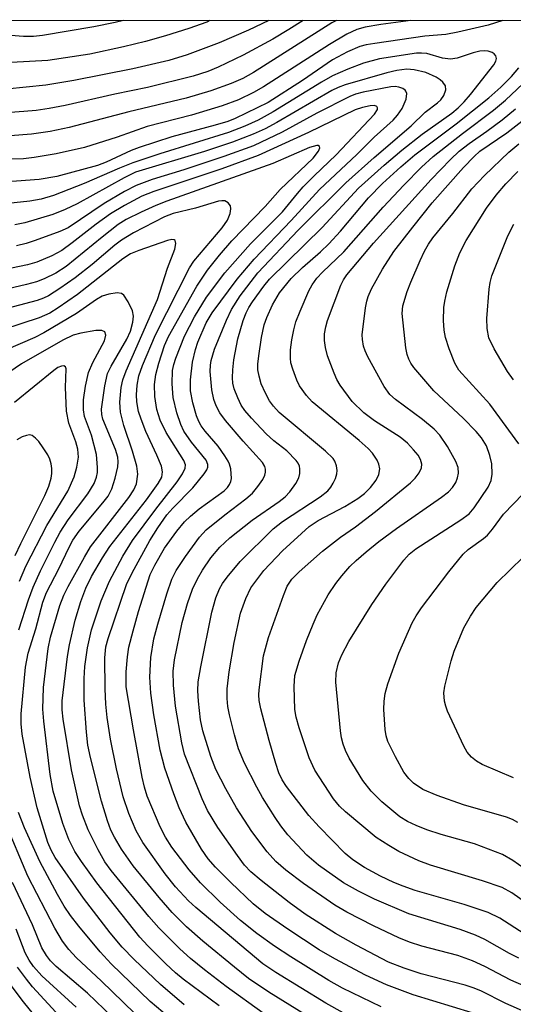
# Model space of a CAD drawing. Units: inches. Extents: x 1267760 to 1273760, y 473454 to 477455.
# Drawn here: x 1269132 to 1269216, y 477287 to 477455 of the extents above; entities that cross this region are included whole.
import ezdxf

# ---------------------------------------------------------------- set-up
doc = ezdxf.new("R2010")
doc.units = ezdxf.units.IN
doc.header["$MEASUREMENT"] = 0
doc.layers.add('NTRL-Trees', color=3, linetype='Continuous')
doc.layers.add('Undefined', color=1, linetype='Continuous')

msp = doc.modelspace()

# ---------------------------------------------------------------- linework, layer by layer
at = {"layer": 'NTRL-Trees'}
msp.add_lwpolyline([(1267760.29, 477454.72), (1269320.62, 477454.56), (1269357.44, 477419.97), (1269509.38, 477260.62), (1269629.2, 477101.27), (1269739.13, 476913.51), (1269861.42, 476603.47), (1269921.95, 476345.3), (1269977.54, 476032.78), (1269962.13, 475923.89), (1269975.21, 475882.01), (1269999.85, 475852.45)], dxfattribs=at)
at = {"layer": 'Undefined'}
for points, elevation in [([(1269222.52, 477283.62), (1269214.6, 477287.07), (1269210.34, 477289.2), (1269209.04, 477289.76), (1269207.67, 477290.18), (1269200.2, 477292.09), (1269197.28, 477293.06), (1269194.6, 477294.11), (1269189.08, 477296.99), (1269185.55, 477298.99), (1269180.38, 477302.31), (1269177.65, 477304.3), (1269172.88, 477308.05), (1269171.14, 477309.5), (1269170.03, 477310.66), (1269168.83, 477312.28), (1269165.52, 477317.04), (1269163.73, 477319.96), (1269162.82, 477321.96), (1269159.83, 477329.54), (1269159.34, 477331.5), (1269158.28, 477337.76), (1269157.94, 477341.3), (1269157.85, 477343.72), (1269158.12, 477345.62), (1269159.4, 477351.99), (1269160.32, 477355.22), (1269161.15, 477357.68), (1269162.01, 477359.45), (1269162.88, 477360.91), (1269164.32, 477362.99), (1269165.86, 477364.85), (1269167.52, 477366.4), (1269171.35, 477369.43), (1269175.93, 477372.61), (1269176.98, 477373.43), (1269177.76, 477374.26), (1269178.77, 477375.66), (1269179.31, 477376.65), (1269179.5, 477377.4), (1269179.5, 477378.16), (1269179.4, 477378.65), (1269179.2, 477379.13), (1269178.88, 477379.58), (1269177.24, 477381.22), (1269175.06, 477382.95), (1269173.72, 477384.13), (1269171.24, 477386.79), (1269170.12, 477388.14), (1269169.5, 477389.05), (1269168.9, 477390.27), (1269168.3, 477391.83), (1269168.06, 477392.79), (1269167.99, 477393.69), (1269168.04, 477395.07), (1269168.23, 477396.73), (1269168.92, 477400.33), (1269169.82, 477403.44), (1269170.32, 477404.78), (1269170.79, 477405.68), (1269171.43, 477406.66), (1269173.34, 477409.3), (1269174.33, 477410.5), (1269183.28, 477419.29), (1269189.48, 477426.03), (1269193.88, 477429.95), (1269196.89, 477432.5), (1269200.32, 477435.2), (1269205.38, 477438.76), (1269206.5, 477439.69), (1269207.52, 477440.69), (1269208.61, 477441.95), (1269212.57, 477447.02), (1269212.91, 477447.67), (1269213, 477448.1), (1269212.91, 477448.54), (1269212.65, 477448.91), (1269212.28, 477449.15), (1269211.59, 477449.36), (1269211.03, 477449.41), (1269210.16, 477449.35), (1269209.04, 477449.07), (1269206.29, 477448.15), (1269205.16, 477447.97), (1269203.84, 477448.14), (1269201.12, 477448.93), (1269200.24, 477449.02), (1269199.37, 477449), (1269193.05, 477448.05), (1269190.36, 477447.31), (1269187.65, 477446.31), (1269185.06, 477445.14), (1269183.17, 477444.06), (1269174.91, 477439), (1269172.38, 477437.6), (1269170.09, 477436.55), (1269167.3, 477435.51), (1269155.62, 477431.88), (1269151.02, 477430.33), (1269148.71, 477429.42), (1269142.72, 477426.8), (1269137.47, 477424.75), (1269135.36, 477424.12), (1269133.42, 477423.78), (1269125.87, 477422.98)], 132), ([(1269208.86, 477285.45), (1269198.8, 477288.53), (1269194.25, 477290.25), (1269190.66, 477291.91), (1269185.47, 477294.66), (1269182.79, 477296.23), (1269177.43, 477299.72), (1269173.57, 477302.38), (1269171.52, 477304.05), (1269167.7, 477307.67), (1269165.07, 477310.3), (1269163.82, 477311.74), (1269162.71, 477313.39), (1269160.03, 477317.95), (1269158.87, 477320.38), (1269157.96, 477322.82), (1269156.44, 477327.17), (1269155.66, 477330.25), (1269154.57, 477336.28), (1269154.06, 477339.96), (1269153.89, 477342.7), (1269154.04, 477346.05), (1269154.6, 477349.21), (1269155.27, 477351.72), (1269156.78, 477356.86), (1269157.62, 477359.35), (1269158.37, 477360.83), (1269159.98, 477363.26), (1269162.39, 477366.52), (1269163.53, 477367.76), (1269166.66, 477370.33), (1269170.28, 477373.06), (1269171.41, 477374.04), (1269172.33, 477375.16), (1269173.16, 477376.35), (1269173.53, 477377.1), (1269173.65, 477377.6), (1269173.63, 477378.1), (1269173.51, 477378.58), (1269173.1, 477379.28), (1269169.83, 477382.88), (1269166.78, 477386.39), (1269165.83, 477387.71), (1269165.2, 477388.91), (1269164.83, 477389.99), (1269164.48, 477391.64), (1269164.2, 477394.76), (1269164.22, 477395.85), (1269164.33, 477396.61), (1269164.93, 477398.58), (1269166.95, 477403.52), (1269167.83, 477405.32), (1269169.33, 477407.65), (1269172.34, 477411.56), (1269179.2, 477418.84), (1269187.3, 477426.94), (1269192.14, 477431.24), (1269198.47, 477436.64), (1269200.85, 477438.94), (1269202.94, 477440.53), (1269203.51, 477441.05), (1269204.05, 477441.8), (1269204.38, 477442.76), (1269204.3, 477443.45), (1269203.85, 477444.09), (1269203.44, 477444.46), (1269202.74, 477444.9), (1269200.95, 477445.7), (1269199, 477446.18), (1269197.74, 477446.26), (1269196.01, 477446.03), (1269194.3, 477445.67), (1269187.24, 477443.61), (1269186, 477443.15), (1269184.91, 477442.63), (1269175.58, 477437.21), (1269173.54, 477436.13), (1269171.51, 477435.19), (1269168, 477433.84), (1269163.2, 477432.27), (1269151.47, 477428.74), (1269149.5, 477427.78), (1269141.49, 477423.36), (1269139.48, 477422.38), (1269137.37, 477421.54), (1269132.58, 477420.09), (1269130.84, 477419.75)], 130), ([(1269193.35, 477286.48), (1269186.75, 477289.7), (1269184.42, 477290.99), (1269177.96, 477295.01), (1269175.14, 477296.85), (1269172.12, 477299.01), (1269169.38, 477301.23), (1269165.9, 477304.35), (1269162.53, 477307.62), (1269160.59, 477309.82), (1269157.63, 477313.73), (1269156.55, 477315.38), (1269155.65, 477317.19), (1269153.46, 477322.39), (1269152.98, 477323.92), (1269152.61, 477325.65), (1269151.09, 477333.7), (1269149.88, 477341.01), (1269149.85, 477343.61), (1269150.06, 477346.12), (1269150.32, 477347.77), (1269151.03, 477350.57), (1269151.94, 477353.89), (1269153.96, 477360.17), (1269154.72, 477361.78), (1269156.41, 477364.66), (1269158.51, 477367.54), (1269159.83, 477369.16), (1269160.82, 477370.11), (1269162.31, 477371.34), (1269166.55, 477374.4), (1269167.15, 477375.02), (1269167.47, 477375.48), (1269167.7, 477375.99), (1269167.8, 477376.51), (1269167.71, 477378.16), (1269167.51, 477378.97), (1269167.28, 477379.47), (1269166.7, 477380.42), (1269165.54, 477382.03), (1269163.33, 477384.6), (1269162.67, 477385.51), (1269162.27, 477386.24), (1269161.88, 477387.21), (1269161.23, 477389.43), (1269160.81, 477391.47), (1269160.81, 477393.32), (1269161.19, 477396.36), (1269161.67, 477398.5), (1269162.06, 477399.74), (1269163.52, 477403.03), (1269164.52, 477404.78), (1269168.8, 477410.49), (1269171.69, 477413.91), (1269177.98, 477420.5), (1269182.81, 477425.78), (1269189.22, 477431.76), (1269192.15, 477434.68), (1269195.38, 477437.62), (1269196.14, 477438.44), (1269196.93, 477439.59), (1269197.61, 477441.16), (1269197.71, 477442.14), (1269197.58, 477442.55), (1269197.44, 477442.72), (1269197.07, 477442.99), (1269196.38, 477443.24), (1269195.76, 477443.31), (1269194.99, 477443.26), (1269190.27, 477442.36), (1269188.99, 477442), (1269188, 477441.63), (1269182.4, 477438.81), (1269176.44, 477435.54), (1269171.55, 477433.23), (1269166.52, 477431.4), (1269159.67, 477429.15), (1269154.27, 477427.49), (1269151.55, 477426.45), (1269149.58, 477425.44), (1269146.1, 477423.39), (1269139.96, 477419.22), (1269138.56, 477418.61), (1269134.34, 477417.07), (1269132.81, 477416.59), (1269131.15, 477416.19)], 128), ([(1269189.81, 477283.85), (1269183.9, 477287.13), (1269175.4, 477292.32), (1269173.19, 477293.81), (1269161.74, 477303.4), (1269160.5, 477304.58), (1269158.3, 477306.97), (1269156.5, 477309.18), (1269152.68, 477314.49), (1269151.58, 477316.48), (1269150.32, 477319.43), (1269149.37, 477322.29), (1269148.22, 477327.03), (1269147.21, 477332.13), (1269146.62, 477335.79), (1269146.39, 477338.07), (1269146.25, 477340.67), (1269146.21, 477345.96), (1269146.39, 477347.86), (1269146.8, 477349.28), (1269149.92, 477358.46), (1269150.9, 477360.45), (1269153.91, 477365.97), (1269155.25, 477368.15), (1269156.8, 477370.31), (1269157.83, 477371.5), (1269161.21, 477374.93), (1269163.19, 477377.31), (1269163.63, 477377.98), (1269163.8, 477378.44), (1269163.8, 477378.93), (1269163.48, 477379.65), (1269161.01, 477382.72), (1269159.72, 477384.62), (1269159.18, 477385.75), (1269158.5, 477387.7), (1269157.86, 477390.31), (1269157.68, 477392.65), (1269157.74, 477394.91), (1269157.97, 477395.96), (1269158.32, 477397.03), (1269159.78, 477400.8), (1269161.5, 477404.09), (1269163.58, 477407.41), (1269166.7, 477411.55), (1269171.05, 477416.52), (1269176.53, 477421.96), (1269179.07, 477425.11), (1269180.07, 477426.21), (1269181.93, 477428.12), (1269185.65, 477431.7), (1269192.2, 477438.64), (1269192.72, 477439.41), (1269192.75, 477439.67), (1269192.62, 477439.91), (1269192.2, 477440.07), (1269191.45, 477440.04), (1269190.16, 477439.77), (1269188.9, 477439.35), (1269180.98, 477435.51), (1269172.38, 477431.59), (1269166.17, 477429.31), (1269154.55, 477425.44), (1269152.54, 477424.65), (1269149.56, 477423.08), (1269147.21, 477421.66), (1269144.74, 477419.86), (1269140.67, 477416.7), (1269138.86, 477415.41), (1269137.18, 477414.49), (1269134.64, 477413.37), (1269133.05, 477412.92), (1269123.14, 477410.9)], 126), ([(1269187.76, 477280.61), (1269174.19, 477288.98), (1269170.74, 477291.34), (1269168.31, 477293.24), (1269162.95, 477297.67), (1269160.16, 477300.12), (1269157.7, 477302.56), (1269155.46, 477305.11), (1269151.08, 477310.52), (1269149.09, 477313.39), (1269147.85, 477315.43), (1269147.24, 477316.62), (1269146.65, 477318.19), (1269145.67, 477321.55), (1269143.77, 477328.96), (1269143.33, 477331.09), (1269143.07, 477333.28), (1269142.68, 477338.76), (1269142.7, 477342.47), (1269142.82, 477344.49), (1269143.24, 477347.69), (1269143.96, 477350.75), (1269145.58, 477355.68), (1269146.99, 477359.03), (1269149.31, 477363.32), (1269150.93, 477365.96), (1269154.91, 477371.28), (1269158.53, 477375.96), (1269159.48, 477377.34), (1269159.93, 477378.27), (1269159.97, 477378.87), (1269159.72, 477379.58), (1269156.68, 477384.35), (1269155.68, 477386.46), (1269155.11, 477388.26), (1269154.72, 477390.53), (1269154.68, 477392.57), (1269154.89, 477394.23), (1269155.42, 477396.18), (1269156.41, 477399.22), (1269157.09, 477400.75), (1269161.91, 477409.29), (1269163.71, 477412.04), (1269165.78, 477414.6), (1269167.9, 477417.02), (1269173.57, 477422.86), (1269176.11, 477425.75), (1269181.73, 477431.11), (1269182.68, 477432.33), (1269182.89, 477432.88), (1269182.82, 477433.12), (1269182.58, 477433.25), (1269182.39, 477433.25), (1269181.13, 477432.92), (1269174.88, 477430.23), (1269156.78, 477423.8), (1269154.92, 477423.07), (1269152.42, 477421.94), (1269149.86, 477420.65), (1269148.52, 477419.81), (1269145.77, 477417.67), (1269139.63, 477412.64), (1269137.86, 477411.51), (1269135.87, 477410.56), (1269134.54, 477410.07), (1269132.83, 477409.57), (1269126.34, 477408.08)], 124), ([(1269173.2, 477285.44), (1269166.94, 477289.97), (1269163.22, 477292.78), (1269160.81, 477294.73), (1269158.99, 477296.39), (1269155.42, 477299.94), (1269153.73, 477301.88), (1269147.28, 477309.7), (1269146.23, 477311.2), (1269145.09, 477313.24), (1269143.4, 477316.66), (1269142.39, 477319.14), (1269141.88, 477320.75), (1269140.53, 477326.86), (1269139.11, 477335.49), (1269138.95, 477337.11), (1269138.97, 477338.65), (1269139.86, 477346.18), (1269140.17, 477348.19), (1269141.14, 477352.38), (1269142.1, 477355.56), (1269142.96, 477357.86), (1269143.95, 477359.82), (1269145.81, 477363), (1269147.06, 477364.96), (1269153.33, 477372.92), (1269155.32, 477375.65), (1269155.93, 477376.76), (1269156.08, 477377.64), (1269155.88, 477378.65), (1269155.11, 477380.5), (1269153.23, 477384.52), (1269152.39, 477386.63), (1269151.97, 477387.97), (1269151.7, 477389.58), (1269151.63, 477390.78), (1269151.75, 477392.41), (1269152.03, 477394.01), (1269152.64, 477395.8), (1269154.88, 477401.04), (1269160.65, 477412.42), (1269161.42, 477413.55), (1269166.25, 477419.26), (1269167.17, 477420.58), (1269167.58, 477421.68), (1269167.71, 477422.5), (1269167.64, 477422.99), (1269167.27, 477423.52), (1269166.69, 477423.83), (1269166.18, 477423.86), (1269165.62, 477423.77), (1269161.66, 477422.57), (1269157.87, 477421.71), (1269156.38, 477421.1), (1269151.09, 477418.4), (1269149.05, 477417.17), (1269147.9, 477416.3), (1269144.08, 477413.02), (1269141.15, 477410.72), (1269138.56, 477408.89), (1269136.62, 477407.66), (1269135.73, 477407.24), (1269134.68, 477406.89), (1269127.49, 477404.99)], 122), ([(1269165.7, 477286.64), (1269159.56, 477291.23), (1269158.3, 477292.27), (1269156.65, 477293.83), (1269153.56, 477296.89), (1269152.21, 477298.37), (1269144.83, 477307.61), (1269142.23, 477311.24), (1269141.11, 477312.96), (1269140.07, 477315.01), (1269139.05, 477317.76), (1269137.43, 477323.23), (1269136.87, 477326.1), (1269135.82, 477335.2), (1269135.67, 477337.23), (1269135.76, 477340.9), (1269136.53, 477347.55), (1269136.98, 477349.48), (1269138.57, 477354.86), (1269139.24, 477356.65), (1269139.97, 477358.15), (1269142.73, 477363.15), (1269143.75, 477364.86), (1269150.34, 477373.3), (1269151.17, 477374.6), (1269151.6, 477375.62), (1269151.83, 477377.25), (1269151.7, 477378.64), (1269150.95, 477381.18), (1269149.46, 477385.55), (1269148.88, 477387.86), (1269148.76, 477389.55), (1269149, 477392.02), (1269149.3, 477393.33), (1269149.85, 477394.86), (1269155.23, 477407.04), (1269156.93, 477412.38), (1269158.18, 477415.62), (1269158.34, 477416.56), (1269158.19, 477417.1), (1269158.05, 477417.2), (1269157.65, 477417.27), (1269156.92, 477417.11), (1269152, 477415.41), (1269150.57, 477414.79), (1269149.29, 477413.95), (1269141.54, 477407.9), (1269138.25, 477405.59), (1269136.85, 477404.72), (1269135.04, 477403.92), (1269128.91, 477401.9)], 120), ([(1269159.75, 477286.85), (1269155.7, 477290.31), (1269151.2, 477294.57), (1269149.2, 477296.66), (1269147.14, 477299.13), (1269142.58, 477305.01), (1269137.73, 477311.94), (1269137.04, 477313.17), (1269136.48, 477314.5), (1269134.67, 477320.4), (1269133.46, 477325.63), (1269132.14, 477332.98), (1269131.95, 477334.7), (1269131.94, 477336.4), (1269132.71, 477344.39), (1269133.17, 477346.77), (1269134.43, 477350.92), (1269135.67, 477355.48), (1269136.27, 477357.1), (1269138.4, 477361.14), (1269140.12, 477364.8), (1269140.76, 477366.01), (1269141.85, 477367.56), (1269145.87, 477372.36), (1269146.77, 477373.54), (1269147.42, 477374.75), (1269148.01, 477376.61), (1269148.42, 477378.52), (1269148.48, 477379.35), (1269148.41, 477380.15), (1269148.02, 477381.48), (1269145.9, 477386.65), (1269145.71, 477387.44), (1269145.67, 477388.36), (1269146.2, 477392.31), (1269146.69, 477394.43), (1269147.3, 477395.67), (1269150, 477400.29), (1269150.57, 477401.62), (1269151, 477403.17), (1269151.11, 477404.21), (1269150.93, 477405.09), (1269150.21, 477406.63), (1269149.45, 477407.75), (1269149.07, 477408.04), (1269148.33, 477408.16), (1269146.91, 477407.96), (1269145.79, 477407.6), (1269144.79, 477407.02), (1269141.36, 477404.62), (1269135.82, 477401.33), (1269134.28, 477400.57), (1269126.73, 477397.32)], 118), ([(1269131.57, 477350.72), (1269133.18, 477355.84), (1269134, 477358.03), (1269135.25, 477360.77), (1269137.68, 477365.67), (1269138.61, 477367.39), (1269139.98, 477369.47), (1269143.31, 477373.93), (1269144.38, 477375.7), (1269144.81, 477376.75), (1269144.95, 477377.56), (1269144.98, 477378.39), (1269144.82, 477380.63), (1269143.93, 477383.94), (1269142.76, 477387.09), (1269142.58, 477388.21), (1269142.58, 477389.91), (1269142.92, 477392.26), (1269143.46, 477394.59), (1269144.18, 477396.3), (1269146.15, 477400.01), (1269146.39, 477400.96), (1269146.24, 477401.5), (1269145.69, 477401.74), (1269144.66, 477401.74), (1269142.13, 477401.31), (1269140.84, 477400.95), (1269139.05, 477400.08), (1269132.03, 477396.05), (1269127.62, 477393.11)], 116), ([(1269131.65, 477359.02), (1269132.74, 477361.6), (1269136.33, 477368.53), (1269139.93, 477374.39), (1269140.98, 477376.8), (1269141.44, 477378.47), (1269141.7, 477380.16), (1269141.63, 477381.55), (1269141.28, 477382.77), (1269140.07, 477385.95), (1269139.67, 477388.01), (1269139.53, 477392.06), (1269139.61, 477395.23), (1269139.51, 477395.57), (1269139.21, 477395.73), (1269138.82, 477395.7), (1269138.21, 477395.43), (1269137.53, 477394.96), (1269130.83, 477389.48)], 114), ([(1269130.91, 477363.43), (1269131.87, 477365.48), (1269136.01, 477373.65), (1269136.66, 477375.2), (1269137.04, 477376.56), (1269137.19, 477377.39), (1269137.2, 477378.22), (1269137.08, 477379.03), (1269136.85, 477379.83), (1269136.47, 477380.57), (1269135.72, 477381.74), (1269134.94, 477382.84), (1269134.41, 477383.42), (1269133.83, 477383.85), (1269133.38, 477383.95), (1269132.88, 477383.88), (1269132.1, 477383.61), (1269131.19, 477383.09)], 112), ([(1269159.33, 477282.88), (1269153.96, 477287.4), (1269147.31, 477293.84), (1269145.42, 477295.88), (1269141.81, 477300.24), (1269140.38, 477302.06), (1269139.29, 477303.65), (1269138.14, 477305.63), (1269135.14, 477311.25), (1269132.5, 477317.02), (1269131.47, 477319.61)], 116), ([(1269153.2, 477283.53), (1269145.58, 477290.92), (1269141.41, 477294.82), (1269140.09, 477296.27), (1269139.02, 477297.66), (1269137.67, 477299.92), (1269133.11, 477308.77), (1269129.19, 477318.06)], 114), ([(1269148.96, 477283.37), (1269143.24, 477288.8), (1269137.91, 477293.35), (1269136.97, 477294.34), (1269136.26, 477295.22), (1269135.48, 477296.55), (1269133.9, 477300.46), (1269130.47, 477307.66)], 112), ([(1269141.35, 477286.46), (1269135.49, 477291.79), (1269134.03, 477293.39), (1269133.31, 477294.44), (1269132.63, 477295.72), (1269131.11, 477299.74)], 110), ([(1269138.52, 477284.85), (1269133.9, 477289.93), (1269132.87, 477291.19), (1269131.33, 477293.26)], 108), ([(1269135.55, 477283.42), (1269132.36, 477287.35), (1269129.89, 477290.57)], 106)]:
    msp.add_lwpolyline(points, dxfattribs=dict(at, elevation=elevation))
for points in [[(1269174.2, 477454.58, 142), (1269170.74, 477452.91, 142), (1269165.7, 477450.76, 142), (1269160.28, 477448.7, 142), (1269157.11, 477447.74, 142), (1269151, 477446.36, 142), (1269140.92, 477444.37, 142), (1269136.17, 477443.58, 142), (1269129.45, 477442.87, 142), (1269127.12, 477442.75, 142), (1269110.2, 477443.82, 142), (1269103.27, 477444.79, 142), (1269100.68, 477445.22, 142), (1269096.46, 477446.14, 142), (1269091.23, 477447.79, 142), (1269088.17, 477449.08, 142), (1269081.74, 477452.01, 142), (1269080.45, 477452.73, 142), (1269079.61, 477453.47, 142), (1269079.1, 477454.16, 142), (1269078.85, 477454.58, 142)], [(1269164.13, 477454.58, 144), (1269163.59, 477454.32, 144), (1269160.53, 477453.22, 144), (1269156.57, 477451.98, 144), (1269153.14, 477451.02, 144), (1269149.38, 477450.07, 144), (1269143.64, 477448.86, 144), (1269136.47, 477447.75, 144), (1269130.24, 477447.41, 144), (1269127.29, 477447.46, 144), (1269124.94, 477447.62, 144), (1269116.65, 477448.41, 144), (1269111.63, 477449.03, 144), (1269098.52, 477450.97, 144), (1269096.89, 477451.4, 144), (1269095.15, 477452.25, 144), (1269091.53, 477454.33, 144), (1269091.12, 477454.58, 144)], [(1269149.38, 477454.58, 146), (1269148.01, 477454.23, 146), (1269144.36, 477453.5, 146), (1269135.57, 477452.03, 146), (1269134.05, 477451.87, 146), (1269132.35, 477451.86, 146), (1269125.08, 477452.4, 146), (1269116.08, 477454.06, 146), (1269111.49, 477454.56, 146), (1269111.36, 477454.58, 146)], [(1269214.09, 477454.57, 134), (1269211.63, 477453.79, 134), (1269206.43, 477452.58, 134), (1269204.39, 477452.18, 134), (1269200.82, 477451.89, 134), (1269192.27, 477450.67, 134), (1269190.81, 477450.43, 134), (1269189.72, 477450.15, 134), (1269187.61, 477449.22, 134), (1269185.06, 477447.85, 134), (1269179.95, 477444.38, 134), (1269174.05, 477440.58, 134), (1269168.43, 477437.85, 134), (1269167.18, 477437.39, 134), (1269165.03, 477436.75, 134), (1269157.65, 477434.75, 134), (1269152.09, 477432.94, 134), (1269150.72, 477432.42, 134), (1269146.42, 477430.42, 134), (1269144.96, 477429.86, 134), (1269138.02, 477428.02, 134), (1269135.01, 477427.48, 134), (1269127.25, 477426.91, 134)], [(1269180.03, 477454.58, 140), (1269177.62, 477453.03, 140), (1269174.89, 477451.38, 140), (1269169.83, 477448.66, 140), (1269165.56, 477446.63, 140), (1269163.77, 477445.86, 140), (1269161.31, 477445.08, 140), (1269153.49, 477443.18, 140), (1269147.9, 477442.05, 140), (1269139.43, 477440.12, 140), (1269136.74, 477439.57, 140), (1269134.48, 477439.24, 140), (1269132.41, 477439.05, 140), (1269128.53, 477438.8, 140)], [(1269198.44, 477454.57, 136), (1269193.27, 477453.91, 136), (1269190.63, 477453.43, 136), (1269189.22, 477453.05, 136), (1269187.52, 477452.27, 136), (1269184.53, 477450.46, 136), (1269173.28, 477443.26, 136), (1269171.58, 477442.3, 136), (1269169.01, 477441.06, 136), (1269166.25, 477440.02, 136), (1269160.98, 477438.44, 136), (1269153.46, 477436.54, 136), (1269148.33, 477434.7, 136), (1269142.76, 477432.95, 136), (1269137.92, 477431.88, 136), (1269134.19, 477431.21, 136), (1269132.37, 477431, 136), (1269128.86, 477430.92, 136)], [(1269185.75, 477454.57, 138), (1269184.93, 477454.18, 138), (1269171.55, 477445.69, 138), (1269169.78, 477444.7, 138), (1269167.79, 477443.82, 138), (1269164.32, 477442.6, 138), (1269160.12, 477441.37, 138), (1269150.33, 477439.01, 138), (1269140.13, 477436.33, 138), (1269136.91, 477435.67, 138), (1269133.72, 477435.18, 138), (1269130.08, 477434.91, 138)], [(1269223.42, 477287.58, 134), (1269215.48, 477291.03, 134), (1269211.05, 477293.34, 134), (1269208.92, 477294.36, 134), (1269206.41, 477295.22, 134), (1269200.3, 477296.85, 134), (1269198.19, 477297.52, 134), (1269196.36, 477298.24, 134), (1269192.03, 477300.27, 134), (1269187.52, 477302.63, 134), (1269185.44, 477303.83, 134), (1269180.1, 477307.52, 134), (1269177.08, 477309.81, 134), (1269175.36, 477311.27, 134), (1269173.88, 477312.89, 134), (1269171.31, 477316.36, 134), (1269168.66, 477320.43, 134), (1269166.85, 477323.66, 134), (1269165.18, 477326.96, 134), (1269164.32, 477329.13, 134), (1269162.91, 477333.53, 134), (1269162.53, 477335.38, 134), (1269162.19, 477338.61, 134), (1269162.07, 477340.37, 134), (1269162.14, 477341.87, 134), (1269162.57, 477344.45, 134), (1269164.48, 477353.76, 134), (1269165.14, 477356.17, 134), (1269165.77, 477357.7, 134), (1269166.31, 477358.64, 134), (1269167.08, 477359.72, 134), (1269169.29, 477362.37, 134), (1269174.93, 477367.95, 134), (1269176.53, 477369.22, 134), (1269182.94, 477373.38, 134), (1269184.24, 477374.41, 134), (1269184.75, 477375.03, 134), (1269185.18, 477375.76, 134), (1269185.54, 477376.54, 134), (1269185.8, 477377.33, 134), (1269185.85, 477377.87, 134), (1269185.73, 477378.7, 134), (1269185.45, 477379.48, 134), (1269185.16, 477379.96, 134), (1269183.88, 477381.18, 134), (1269175.95, 477387.75, 134), (1269174.99, 477388.83, 134), (1269174.32, 477389.75, 134), (1269173.62, 477391.05, 134), (1269172.91, 477392.68, 134), (1269172.52, 477393.98, 134), (1269172.33, 477395.02, 134), (1269172.31, 477396.01, 134), (1269172.47, 477397.42, 134), (1269172.96, 477400.56, 134), (1269173.41, 477402.74, 134), (1269173.83, 477403.94, 134), (1269174.8, 477406.11, 134), (1269176.03, 477408.19, 134), (1269178, 477410.59, 134), (1269179.91, 477412.47, 134), (1269182.99, 477415.14, 134), (1269184.42, 477416.5, 134), (1269186.4, 477418.65, 134), (1269191.21, 477424.36, 134), (1269193.59, 477426.78, 134), (1269196.7, 477429.63, 134), (1269199.07, 477431.67, 134), (1269206.12, 477436.99, 134), (1269211.73, 477441.39, 134), (1269213.77, 477443.24, 134), (1269215.56, 477445.01, 134), (1269216.85, 477446.54, 134)], [(1269216.85, 477294.77, 136), (1269215.26, 477295.58, 136), (1269211.04, 477297.95, 136), (1269209.42, 477298.73, 136), (1269206.82, 477299.65, 136), (1269198.08, 477302.36, 136), (1269192.22, 477304.82, 136), (1269189.5, 477306.18, 136), (1269186.95, 477307.65, 136), (1269182.68, 477310.61, 136), (1269180.7, 477312.32, 136), (1269177.44, 477315.82, 136), (1269176.24, 477317.33, 136), (1269175.28, 477318.74, 136), (1269173.14, 477322.15, 136), (1269172.14, 477323.91, 136), (1269170.03, 477328.01, 136), (1269169.04, 477330.46, 136), (1269168.32, 477332.87, 136), (1269167.48, 477336.26, 136), (1269167.2, 477337.68, 136), (1269167.08, 477339.02, 136), (1269167.11, 477340.68, 136), (1269167.43, 477343.56, 136), (1269168.27, 477348.56, 136), (1269169.38, 477353.59, 136), (1269170.25, 477356.06, 136), (1269171.15, 477357.87, 136), (1269173.33, 477360.84, 136), (1269176.55, 477364.19, 136), (1269181.08, 477368.35, 136), (1269182.63, 477369.35, 136), (1269187.17, 477371.73, 136), (1269189.38, 477373.12, 136), (1269190.52, 477374, 136), (1269191.51, 477374.97, 136), (1269192.52, 477376.25, 136), (1269192.95, 477377.19, 136), (1269193.12, 477378.19, 136), (1269192.98, 477378.95, 136), (1269192.65, 477379.68, 136), (1269191.87, 477380.82, 136), (1269191.15, 477381.63, 136), (1269189.61, 477383.03, 136), (1269181.59, 477389.6, 136), (1269180.6, 477390.66, 136), (1269179.44, 477392.3, 136), (1269178.94, 477393.31, 136), (1269178.26, 477395.16, 136), (1269177.97, 477396.24, 136), (1269177.87, 477397.04, 136), (1269177.89, 477398.43, 136), (1269178.11, 477400.15, 136), (1269178.43, 477401.86, 136), (1269178.81, 477403.2, 136), (1269179.53, 477405.04, 136), (1269181.03, 477408.51, 136), (1269181.58, 477409.51, 136), (1269182.38, 477410.65, 136), (1269183.34, 477411.69, 136), (1269186.96, 477415.18, 136), (1269193.71, 477422.78, 136), (1269197.19, 477426.51, 136), (1269200.25, 477429.6, 136), (1269202.2, 477431.38, 136), (1269207.25, 477435.34, 136), (1269212.5, 477439.27, 136), (1269214.56, 477440.98, 136), (1269220.55, 477446.61, 136)], [(1269217.77, 477298.95, 138), (1269213.58, 477301.61, 138), (1269211.59, 477302.57, 138), (1269207.49, 477303.95, 138), (1269199.17, 477306.33, 138), (1269197.08, 477307.05, 138), (1269195.52, 477307.69, 138), (1269193.23, 477308.76, 138), (1269190.52, 477310.23, 138), (1269188.53, 477311.52, 138), (1269187.2, 477312.64, 138), (1269182.77, 477317.15, 138), (1269181, 477319.09, 138), (1269177.18, 477324.05, 138), (1269176.46, 477325.17, 138), (1269175.9, 477326.35, 138), (1269175.36, 477327.95, 138), (1269174.27, 477331.86, 138), (1269172.85, 477337.26, 138), (1269172.55, 477338.7, 138), (1269172.47, 477339.67, 138), (1269172.52, 477340.54, 138), (1269173.3, 477346.32, 138), (1269174.11, 477349.45, 138), (1269176.67, 477356.59, 138), (1269177.34, 477358.19, 138), (1269178.13, 477359.39, 138), (1269179.36, 477360.65, 138), (1269183.37, 477364.16, 138), (1269186.39, 477366.51, 138), (1269188.95, 477368.27, 138), (1269192.41, 477370.88, 138), (1269198.38, 477375.81, 138), (1269199.16, 477376.58, 138), (1269199.82, 477377.48, 138), (1269200.22, 477378.34, 138), (1269200.28, 477379, 138), (1269200.06, 477379.76, 138), (1269199.64, 477380.5, 138), (1269198.88, 477381.43, 138), (1269197.85, 477382.53, 138), (1269196.59, 477383.55, 138), (1269192.22, 477386.33, 138), (1269190.37, 477387.71, 138), (1269188.38, 477389.65, 138), (1269186.36, 477392.42, 138), (1269185.77, 477393.4, 138), (1269185.31, 477394.46, 138), (1269184.22, 477397.46, 138), (1269183.83, 477398.85, 138), (1269183.69, 477400.03, 138), (1269183.71, 477401.21, 138), (1269183.91, 477402.36, 138), (1269184.22, 477403.48, 138), (1269186.49, 477409.46, 138), (1269186.93, 477410.4, 138), (1269187.47, 477411.25, 138), (1269192.07, 477416.63, 138), (1269201.88, 477427.49, 138), (1269205.17, 477430.91, 138), (1269206.64, 477432.29, 138), (1269208.36, 477433.64, 138), (1269211.35, 477435.7, 138), (1269213.97, 477437.63, 138), (1269216.29, 477439.52, 138)], [(1269220.68, 477302.34, 140), (1269215.64, 477305.93, 140), (1269214, 477306.84, 140), (1269210.63, 477307.97, 140), (1269201.78, 477310.61, 140), (1269199.77, 477311.4, 140), (1269196.38, 477312.95, 140), (1269194.65, 477313.96, 140), (1269192.5, 477315.37, 140), (1269187.25, 477319.7, 140), (1269186.23, 477320.68, 140), (1269185.2, 477321.94, 140), (1269182.04, 477326.82, 140), (1269181.05, 477328.95, 140), (1269179.37, 477334.05, 140), (1269178.88, 477335.87, 140), (1269178.65, 477337.15, 140), (1269178.49, 477341.09, 140), (1269178.64, 477342.97, 140), (1269179.35, 477345.4, 140), (1269180.61, 477348.94, 140), (1269181.73, 477351.71, 140), (1269182.45, 477353.28, 140), (1269184.34, 477356.73, 140), (1269185.6, 477358.61, 140), (1269186.67, 477359.97, 140), (1269188.03, 477361.51, 140), (1269189.07, 477362.53, 140), (1269190.81, 477364.06, 140), (1269192.97, 477365.81, 140), (1269195.94, 477368.03, 140), (1269203.67, 477373.36, 140), (1269204.82, 477374.23, 140), (1269205.53, 477374.97, 140), (1269206.09, 477375.83, 140), (1269206.4, 477376.63, 140), (1269206.55, 477377.46, 140), (1269206.46, 477378.43, 140), (1269206.07, 477379.45, 140), (1269204.65, 477381.96, 140), (1269203.37, 477383.9, 140), (1269202.39, 477384.91, 140), (1269200.4, 477386.58, 140), (1269195.8, 477389.98, 140), (1269194.84, 477390.82, 140), (1269193.87, 477392.18, 140), (1269191.07, 477397.26, 140), (1269190.6, 477398.3, 140), (1269190.36, 477399.1, 140), (1269190.17, 477400.19, 140), (1269190.12, 477401.03, 140), (1269190.68, 477405.63, 140), (1269190.9, 477406.77, 140), (1269191.14, 477407.54, 140), (1269191.72, 477408.84, 140), (1269193.57, 477412.21, 140), (1269195.52, 477415.19, 140), (1269198.73, 477419.38, 140), (1269202.04, 477423.48, 140), (1269207.37, 477429.52, 140), (1269209.19, 477431.39, 140), (1269210.2, 477432.29, 140), (1269214.79, 477435.43, 140), (1269218.38, 477438.21, 140)], [(1269222.58, 477306.66, 142), (1269215.79, 477311.42, 142), (1269214.06, 477312.45, 142), (1269209.26, 477314.28, 142), (1269203.57, 477315.85, 142), (1269201.14, 477316.65, 142), (1269199.34, 477317.38, 142), (1269197.84, 477318.08, 142), (1269196.51, 477318.9, 142), (1269193.45, 477321.41, 142), (1269191.66, 477323.25, 142), (1269190.24, 477325.05, 142), (1269187.91, 477328.87, 142), (1269187.26, 477330.2, 142), (1269186.86, 477331.27, 142), (1269186.57, 477332.35, 142), (1269186.39, 477333.5, 142), (1269185.62, 477341.81, 142), (1269185.68, 477343.44, 142), (1269186.1, 477345.14, 142), (1269186.67, 477346.46, 142), (1269187.85, 477348.77, 142), (1269191.75, 477355.03, 142), (1269194.12, 477358.53, 142), (1269197.19, 477362.63, 142), (1269198.15, 477363.65, 142), (1269199.28, 477364.56, 142), (1269206.96, 477369.47, 142), (1269208.36, 477370.5, 142), (1269209.24, 477371.54, 142), (1269211.59, 477375.04, 142), (1269212.1, 477376.19, 142), (1269212.26, 477377.27, 142), (1269212.2, 477379.01, 142), (1269211.91, 477380.43, 142), (1269211.3, 477382.07, 142), (1269210.48, 477383.44, 142), (1269209.56, 477384.52, 142), (1269207.32, 477386.8, 142), (1269202.35, 477391.47, 142), (1269198.95, 477395.46, 142), (1269198.44, 477396.16, 142), (1269198.05, 477396.87, 142), (1269197.78, 477397.64, 142), (1269197.58, 477398.79, 142), (1269196.92, 477404.63, 142), (1269197.04, 477405.95, 142), (1269197.79, 477408.39, 142), (1269198.39, 477409.99, 142), (1269199.98, 477413.68, 142), (1269200.73, 477415.25, 142), (1269201.42, 477416.49, 142), (1269202.19, 477417.56, 142), (1269205.56, 477421.68, 142), (1269208.84, 477425.87, 142), (1269210.95, 477428.17, 142), (1269215.11, 477432.13, 142), (1269216.82, 477433.57, 142)], [(1269216.82, 477382.43, 144), (1269211.91, 477389.17, 144), (1269206.61, 477395.01, 144), (1269205.9, 477396.17, 144), (1269204.95, 477398.61, 144), (1269204.31, 477400.56, 144), (1269204.07, 477401.81, 144), (1269203.99, 477403.46, 144), (1269204.06, 477405.69, 144), (1269204.19, 477406.76, 144), (1269204.53, 477408.33, 144), (1269205.92, 477412.77, 144), (1269206.77, 477415.01, 144), (1269207.83, 477417.11, 144), (1269211.31, 477422.6, 144), (1269212.99, 477424.84, 144), (1269214.64, 477426.75, 144), (1269216.67, 477428.85, 144)], [(1269215.91, 477393.34, 146), (1269214.88, 477394.76, 146), (1269212.6, 477398.64, 146), (1269211.74, 477400.5, 146), (1269211.42, 477402.09, 146), (1269211.39, 477403.8, 146), (1269211.75, 477408.81, 146), (1269211.93, 477409.95, 146), (1269212.22, 477411.06, 146), (1269214.96, 477417.9, 146), (1269215.96, 477419.88, 146)], [(1269216.68, 477317.9, 144), (1269215.74, 477318.41, 144), (1269214.73, 477318.84, 144), (1269207.38, 477320.89, 144), (1269202.93, 477322.52, 144), (1269200.48, 477323.54, 144), (1269198.88, 477324.59, 144), (1269198.09, 477325.39, 144), (1269197.23, 477326.5, 144), (1269195.78, 477329.08, 144), (1269194.51, 477331.71, 144), (1269194.21, 477332.69, 144), (1269194.02, 477333.76, 144), (1269193.81, 477337.18, 144), (1269193.88, 477338.56, 144), (1269194.06, 477339.91, 144), (1269194.5, 477341.56, 144), (1269196.36, 477346.78, 144), (1269198.64, 477351.93, 144), (1269199.31, 477353.13, 144), (1269200.21, 477354.5, 144), (1269204.92, 477360.61, 144), (1269207.34, 477363.62, 144), (1269208.18, 477364.42, 144), (1269210.8, 477366.32, 144), (1269211.48, 477366.89, 144), (1269212.37, 477367.92, 144), (1269214.21, 477370.43, 144), (1269217.56, 477373.9, 144)], [(1269215.94, 477325.52, 146), (1269210.6, 477327.78, 146), (1269209.62, 477328.36, 146), (1269208.76, 477329.05, 146), (1269208.03, 477329.88, 146), (1269207.45, 477330.91, 146), (1269204.68, 477336.88, 146), (1269204.36, 477337.71, 146), (1269204.16, 477338.56, 146), (1269204.06, 477339.99, 146), (1269204.2, 477341.15, 146), (1269205.27, 477345.44, 146), (1269205.81, 477347.1, 146), (1269207.47, 477351.09, 146), (1269208.57, 477353.06, 146), (1269209.56, 477354.56, 146), (1269213.12, 477358.78, 146), (1269217.6, 477363.15, 146)]]:
    msp.add_polyline3d(points, dxfattribs=at)

doc.saveas('drawing.dxf')
